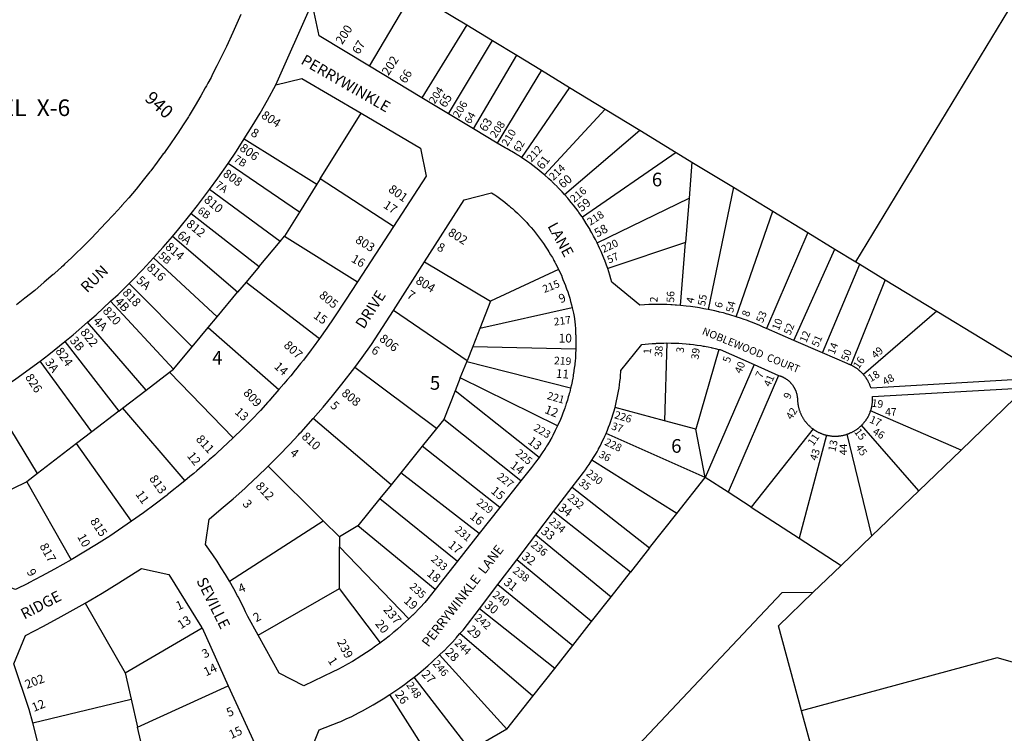
# Model space of a CAD drawing. Units: inches. Extents: x 1243713 to 1249766, y 537441 to 541485.
# Drawn here: x 1245804 to 1247087, y 537932 to 538862 of the extents above; entities that cross this region are included whole.
import ezdxf

# ---------------------------------------------------------------- set-up
doc = ezdxf.new("R2010")
doc.units = ezdxf.units.IN
doc.header["$MEASUREMENT"] = 0
for name, color, linetype in [('Addresses', 5, 'Continuous'), ('Lot-Block-Parcel Text', 6, 'Continuous'), ('Parcel Boundaries', 7, 'Continuous'), ('Street Names', 7, 'Continuous'), ('Street ROW', 5, 'Continuous')]:
    doc.layers.add(name, color=color, linetype=linetype)
doc.styles.add('Arial', font='txt')

msp = doc.modelspace()

# ---------------------------------------------------------------- linework, layer by layer
at = {"layer": 'Parcel Boundaries'}
for p, q in [((1246259.5, 538801.6), (1246316.7, 538897.9)), ((1246316.7, 538897.9), (1246386.3, 538855.4)), ((1246386.3, 538855.4), (1246328, 538760.3)), ((1246386.3, 538855.4), (1246420, 538834.9)), ((1246362.6, 538739.4), (1246420, 538834.9)), ((1246420, 538834.9), (1246451.5, 538815.7)), ((1246395.1, 538719.9), (1246451.5, 538815.7)), ((1246451.5, 538815.7), (1246483.5, 538796.2)), ((1246483.5, 538796.2), (1246426.1, 538701.2)), ((1246483.5, 538796.2), (1246520.1, 538773.9)), ((1246520.1, 538773.9), (1246457.7, 538682.4)), ((1246520.1, 538773.9), (1246566.5, 538745.6)), ((1246566.5, 538745.6), (1246487.5, 538660)), ((1246566.5, 538745.6), (1246611.6, 538718.1)), ((1246195.3, 538654.5), (1246248.6, 538740.1)), ((1246096.6, 538706.8), (1246191.1, 538647.8)), ((1246513.8, 538634.2), (1246611.6, 538718.1)), ((1246611.6, 538718.1), (1246658.9, 538689.2)), ((1246658.9, 538689.2), (1246536.9, 538604.5)), ((1246658.9, 538689.2), (1246679.6, 538676.6)), ((1246168.4, 538611.3), (1246075.5, 538674.7)), ((1246679.6, 538676.6), (1246675.9, 538629.3)), ((1246679.6, 538676.6), (1246733.6, 538643.7)), ((1246191.1, 538647.8), (1246168.4, 538611.3)), ((1246195.3, 538654.5), (1246191.1, 538647.8)), ((1246290.7, 538592.4), (1246195.3, 538654.5)), ((1246733.6, 538643.7), (1246701, 538484.3)), ((1246733.6, 538643.7), (1246784.9, 538612.5)), ((1246143.2, 538573.2), (1246051.4, 538640.6)), ((1246556.1, 538571.2), (1246675.9, 538629.3)), ((1246675.9, 538629.3), (1246671.3, 538571.7)), ((1246027.5, 538609.4), (1246116, 538540.6)), ((1246168.4, 538611.3), (1246148.9, 538580.1)), ((1246737.1, 538474.9), (1246784.9, 538612.5)), ((1246784.9, 538612.5), (1246830.4, 538584.7)), ((1246087.8, 538506.8), (1246002.9, 538579.5)), ((1246143.2, 538573.2), (1246148.9, 538580.1)), ((1246148.9, 538580.1), (1246243.9, 538520.5)), ((1246830.4, 538584.7), (1246776.9, 538459.5)), ((1246830.4, 538584.7), (1246865.7, 538563.1)), ((1246116, 538540.6), (1246143.2, 538573.2)), ((1246671.3, 538571.7), (1246570, 538537.6)), ((1246664.8, 538489.6), (1246671.3, 538571.7)), ((1246812.4, 538444.1), (1246865.7, 538563.1)), ((1246865.7, 538563.1), (1246893.2, 538546.4)), ((1246061.2, 538474.9), (1245978.2, 538551.5)), ((1246116, 538540.6), (1246099, 538520.2)), ((1246331.4, 538546.5), (1246417.4, 538495.2)), ((1246849.6, 538427.8), (1246898.3, 538543.3)), ((1246893.2, 538546.4), (1246898.3, 538543.3)), ((1246898.3, 538543.3), (1246931.4, 538523.1)), ((1246505.9, 538536.6), (1246417.4, 538495.2)), ((1245946.8, 538518.4), (1246028.6, 538435.8)), ((1246099, 538520.2), (1246087.8, 538506.8)), ((1246099, 538520.2), (1246194.6, 538446.7)), ((1246931.4, 538523.1), (1246886.7, 538411.8)), ((1246931.4, 538523.1), (1246998.8, 538482.1)), ((1246061.2, 538474.9), (1246087.8, 538506.8)), ((1246004.4, 538406.6), (1245922.5, 538495)), ((1246417.4, 538495.2), (1246403.2, 538459.4)), ((1246386.8, 538417.6), (1246290.7, 538483.1)), ((1246523.7, 538486.4), (1246403.2, 538459.4)), ((1246998.8, 538482.1), (1246903.1, 538399.5)), ((1246998.8, 538482.1), (1247133, 538400.2)), ((1245968.9, 538379.4), (1245892.5, 538467.8)), ((1246049.5, 538460.8), (1246061.2, 538474.9)), ((1246028.6, 538435.8), (1246049.5, 538460.8)), ((1246049.5, 538460.8), (1246141.7, 538379.9)), ((1246403.2, 538459.4), (1246394.1, 538436.3)), ((1245862.9, 538442.8), (1245933.2, 538352)), ((1246647.1, 538440.7), (1246644.1, 538339.2)), ((1246004.4, 538406.6), (1246028.6, 538435.8)), ((1246394.1, 538436.3), (1246386.8, 538417.6)), ((1246394.1, 538436.3), (1246528.4, 538433)), ((1246714.9, 538432.4), (1246684.6, 538328.2)), ((1245898.1, 538325), (1245830.6, 538417.2)), ((1246377.9, 538395.1), (1246386.3, 538416.2)), ((1246386.3, 538416.2), (1246386.8, 538417.6)), ((1246521.6, 538381.7), (1246386.3, 538416.2)), ((1246760.7, 538412.5), (1246696.9, 538265.4)), ((1245968.9, 538379.4), (1245999.1, 538402.6)), ((1245999.1, 538402.6), (1246004.4, 538406.6)), ((1246082.2, 538317.1), (1245999.1, 538402.6)), ((1246347, 538329.4), (1246240.4, 538408.6)), ((1246377.9, 538395.1), (1246371.1, 538378.3)), ((1246504.6, 538332.9), (1246377.9, 538395.1)), ((1246792.6, 538398.4), (1246726.9, 538246.1)), ((1245937.9, 538355.6), (1245968.9, 538379.4)), ((1246371.1, 538378.3), (1246356.4, 538340.9)), ((1246480.5, 538291.4), (1246371.1, 538378.3)), ((1247114.2, 538382.1), (1247030.3, 538301.2)), ((1245827, 538270.4), (1245765.9, 538371.3)), ((1245933.2, 538352), (1245898.1, 538325)), ((1245933.2, 538352), (1245937.9, 538355.6)), ((1245937.9, 538355.6), (1246018.9, 538260.8)), ((1246644.1, 538339.2), (1246579.5, 538356.7)), ((1247030.3, 538301.2), (1246912.4, 538352.1)), ((1246287.7, 538256), (1246186.4, 538342.3)), ((1246356.4, 538340.9), (1246347, 538329.4)), ((1246456.8, 538260.9), (1246356.4, 538340.9)), ((1246684.6, 538328.2), (1246644.1, 538339.2)), ((1245898.1, 538325), (1245878.1, 538309.6)), ((1246347, 538329.4), (1246328.4, 538306.2)), ((1246696.9, 538265.4), (1246567.9, 538322.9)), ((1246696.9, 538265.4), (1246684.6, 538328.2)), ((1246837.4, 538328.6), (1246756.7, 538226.7)), ((1246914, 538189.2), (1246881.9, 538321.9)), ((1246975.1, 538248.1), (1246900.7, 538333.6)), ((1245878.1, 538309.6), (1245827, 538270.4)), ((1245949.6, 538208.3), (1245878.1, 538309.6)), ((1246855, 538320.6), (1246819.2, 538186.2)), ((1246328.4, 538306.2), (1246300.4, 538271.6)), ((1246429.6, 538226.4), (1246328.4, 538306.2)), ((1246975.1, 538248.1), (1247030.3, 538301.2)), ((1246660, 538218.6), (1246549.4, 538287.9)), ((1245827, 538270.4), (1245813.4, 538259.9)), ((1246199.4, 538208.8), (1246127.6, 538280.1)), ((1246300.4, 538271.6), (1246287.7, 538256)), ((1246402.6, 538192.2), (1246300.4, 538271.6)), ((1245813.4, 538259.9), (1245722, 538214.6)), ((1245813.4, 538259.9), (1245871.1, 538158.1)), ((1246660, 538218.6), (1246696.9, 538265.4)), ((1246726.9, 538246.1), (1246696.9, 538265.4)), ((1246287.7, 538256), (1246273.1, 538237.8)), ((1246523.6, 538252.6), (1246624.5, 538173.5)), ((1246756.7, 538226.7), (1246726.9, 538246.1)), ((1246914, 538189.2), (1246975.1, 538248.1)), ((1246273.1, 538237.8), (1246244.4, 538202.2)), ((1246273.1, 538237.8), (1246374.1, 538156.1)), ((1246599.8, 538142.1), (1246499.5, 538220.9)), ((1246756.7, 538226.7), (1246819.2, 538186.2)), ((1246077.1, 538130.2), (1246199.4, 538208.8)), ((1246220.5, 538187.9), (1246199.4, 538208.8)), ((1246624.5, 538173.5), (1246660, 538218.6)), ((1246244.4, 538202.2), (1246220.5, 538187.9)), ((1246345.4, 538119.5), (1246244.4, 538202.2)), ((1246220.5, 538187.9), (1246220.5, 538175.1)), ((1246476.3, 538190.4), (1246574.4, 538109.8)), ((1246819.2, 538186.2), (1246874.1, 538150.8)), ((1246874.1, 538150.8), (1246914, 538189.2)), ((1246220.4, 538120.8), (1246220.5, 538175.1)), ((1246220.5, 538175.1), (1246310.8, 538081)), ((1246624.5, 538173.5), (1246599.8, 538142.1)), ((1246548.9, 538077.5), (1246451.6, 538158.1)), ((1246574.4, 538109.8), (1246599.8, 538142.1)), ((1246837.3, 538115.3), (1246874.1, 538150.8)), ((1246114.6, 538059.9), (1246220.4, 538120.8)), ((1246273.8, 538049.9), (1246220.4, 538120.8)), ((1246426.9, 538125.7), (1246524.4, 538046.3)), ((1246548.9, 538077.5), (1246574.4, 538109.8)), ((1245889.4, 538101.7), (1245941.4, 538010.8)), ((1246500.9, 538016.5), (1246402.8, 538094.1)), ((1245941.4, 538010.8), (1246041.5, 538069.2)), ((1246524.4, 538046.3), (1246548.9, 538077.5)), ((1246472.2, 537980.2), (1246377.5, 538061.8)), ((1246500.9, 538016.5), (1246524.4, 538046.3)), ((1246351, 538034), (1246438.5, 537937.3)), ((1246472.2, 537980.2), (1246500.9, 538016.5)), ((1245941.4, 538010.8), (1245949.2, 537976.6)), ((1246391.4, 537910.1), (1246317.9, 538005.1)), ((1245957.6, 537939.8), (1246075.7, 537993.8)), ((1245821, 537945.7), (1245949.2, 537976.6)), ((1245949.2, 537976.6), (1245957.6, 537939.8)), ((1246330, 537913.6), (1246286.2, 537982.4)), ((1246438.5, 537937.3), (1246472.2, 537980.2)), ((1246959.4, 537454.2), (1246822.5, 537961.1)), ((1245970.7, 537882.5), (1245957.6, 537939.8)), ((1246438.5, 537937.3), (1246391.4, 537910.1))]:
    msp.add_line(p, q, dxfattribs=at)
for points in [[(1246893.2, 538546.4), (1247173.8, 539009.3), (1247239.9, 538968.1), (1247263.5, 539000.6)], [(1246837.3, 538115.3), (1246796.7, 538114.9), (1246544.9, 537847.6), (1246433, 537532.4)], [(1246822.5, 537961.1), (1246792.6, 538072.2), (1246837.3, 538115.3)], [(1247456.1, 537922.9), (1247077.2, 538030.3), (1246822.5, 537961.1)]]:
    msp.add_lwpolyline(points, dxfattribs=at)
at = {"layer": 'Street ROW'}
for p, q in [((1246137.7, 538777.4), (1246184.9, 538883.8)), ((1246328, 538760.3), (1246259.5, 538801.6)), ((1246362.6, 538739.4), (1246328, 538760.3)), ((1246395.1, 538719.9), (1246362.6, 538739.4)), ((1246426.1, 538701.2), (1246395.1, 538719.9)), ((1246290.7, 538592.4), (1246243.9, 538520.5)), ((1246290.7, 538483.1), (1246331.4, 538546.5)), ((1246812.4, 538444.1), (1246776.9, 538459.5)), ((1246849.6, 538427.8), (1246812.4, 538444.1)), ((1246760.7, 538412.5), (1246792.6, 538398.4)), ((1246456.8, 538260.9), (1246429.6, 538226.4)), ((1246499.5, 538220.9), (1246523.6, 538252.6)), ((1246429.6, 538226.4), (1246402.6, 538192.2)), ((1246476.3, 538190.4), (1246499.5, 538220.9)), ((1246402.6, 538192.2), (1246374.1, 538156.1)), ((1246451.6, 538158.1), (1246476.3, 538190.4)), ((1246374.1, 538156.1), (1246345.4, 538119.5)), ((1246426.9, 538125.7), (1246451.6, 538158.1)), ((1246402.8, 538094.1), (1246426.9, 538125.7)), ((1246041.5, 538069.2), (1246075.7, 537993.8)), ((1246075.7, 537993.8), (1246110.1, 537918.3))]:
    msp.add_line(p, q, dxfattribs=at)
for points in [[(1246259.5, 538801.6), (1246194.3, 538840.9), (1246184.9, 538883.8), (1246186.8, 538887.9), (1246188.4, 538891.3), (1246189.1, 538892.9), (1246191.6, 538898.9), (1246194.9, 538906.6), (1246197.9, 538914.3), (1246200.9, 538922), (1246200.9, 538922), (1246203.6, 538929.8), (1246206.2, 538937.6), (1246208.8, 538945.5), (1246213.3, 538960.9)], [(1246092, 538868.9), (1246081.6, 538845.3), (1246073.3, 538827.4), (1246061, 538802.1), (1246054.9, 538790.1), (1246054.3, 538788.9), (1246053.2, 538786.9), (1246049, 538779.2), (1246047.2, 538775.8), (1246045.8, 538773.3), (1246040, 538762.9), (1246032.5, 538750.1), (1246026.1, 538739.5), (1246024.9, 538737.4), (1246023.8, 538735.7), (1246016.9, 538724.9), (1246009.9, 538714.2), (1246008.9, 538712.6), (1246007.1, 538709.9), (1246000.5, 538700.3), (1246000.5, 538700.3), (1245993.5, 538690.3), (1245992, 538688.3), (1245991.1, 538687.1), (1245983.1, 538676.3), (1245974.8, 538665.3), (1245974.2, 538664.5), (1245973.6, 538663.7), (1245965, 538652.9), (1245955.6, 538641.4), (1245946.1, 538630.1), (1245936.6, 538619.3), (1245936.4, 538619), (1245936.1, 538618.7), (1245926.6, 538608.3), (1245926.4, 538608), (1245926.3, 538607.9), (1245916.3, 538597.3), (1245897.5, 538577.4), (1245895.6, 538575.4), (1245884.1, 538563.9), (1245878.6, 538558.6), (1245874, 538554.1), (1245872.4, 538552.6), (1245871.4, 538551.6), (1245862.5, 538543.3), (1245860.5, 538541.4), (1245858.4, 538539.6), (1245849.6, 538531.6), (1245848.4, 538530.5), (1245847.7, 538529.9), (1245836, 538519.8), (1245823.6, 538509.3), (1245823.6, 538509.3), (1245810.9, 538499), (1245800, 538490.4)], [(1246096.6, 538706.8), (1246107, 538723.5), (1246117.1, 538740.4), (1246117.1, 538740.4), (1246126.9, 538757.4), (1246137.7, 538777.4), (1246171.4, 538785.4), (1246248.6, 538740.1)], [(1246248.6, 538740.1), (1246326, 538694.8), (1246333.6, 538658.2), (1246290.7, 538592.4)], [(1246075.5, 538674.7), (1246086.3, 538690.6), (1246096.6, 538706.8)], [(1246457.7, 538682.4), (1246455, 538684.2), (1246453.6, 538685.1), (1246451.9, 538686.1), (1246449.6, 538687.5), (1246449.5, 538687.6), (1246445.2, 538690.1), (1246443.1, 538691.3), (1246441, 538692.5), (1246438.8, 538693.7), (1246436.5, 538694.9), (1246426.1, 538701.2)], [(1246487.5, 538660), (1246483.9, 538663.1), (1246480.1, 538666.2), (1246476.3, 538669.2), (1246472.4, 538672.1), (1246468.5, 538675), (1246464.6, 538677.7), (1246457.7, 538682.4)], [(1246051.4, 538640.6), (1246062.3, 538655.7), (1246075.5, 538674.7)], [(1246513.8, 538634.2), (1246510.5, 538637.7), (1246508.4, 538640), (1246507.3, 538641.3), (1246504.7, 538643.9), (1246504, 538644.7), (1246503.9, 538644.8), (1246500.4, 538648.1), (1246497.6, 538650.9), (1246497, 538651.5), (1246496.2, 538652.2), (1246493.4, 538654.8), (1246487.5, 538660)], [(1246027.5, 538609.4), (1246035.7, 538619.8), (1246051.4, 538640.6)], [(1246331.4, 538546.5), (1246382.9, 538627.1), (1246418.6, 538636.6), (1246422.9, 538633.7), (1246425.4, 538632), (1246428.9, 538629.4), (1246432.4, 538626.8), (1246435.9, 538624.1), (1246439.3, 538621.4), (1246441.6, 538619.4), (1246442.5, 538618.6), (1246443.4, 538617.9), (1246445.9, 538615.8), (1246449.1, 538612.9), (1246452.3, 538609.9), (1246455.4, 538606.9), (1246458.5, 538603.9), (1246461.5, 538600.7), (1246464.5, 538597.6), (1246465.5, 538596.4), (1246467.4, 538594.3), (1246470.2, 538591.1), (1246473.1, 538587.7), (1246475.9, 538584.4), (1246478.5, 538580.9), (1246478.6, 538580.9), (1246480, 538579), (1246481.1, 538577.5), (1246483.7, 538573.9), (1246486.3, 538570.4), (1246487.2, 538568.9), (1246488.6, 538566.8), (1246491, 538563.2), (1246491.9, 538561.8), (1246493.4, 538559.5), (1246495.6, 538555.7), (1246497.9, 538552), (1246499.2, 538549.5), (1246499.9, 538548.2), (1246501, 538546.2), (1246502, 538544.4), (1246504, 538540.5), (1246505.9, 538536.6)], [(1246536.9, 538604.5), (1246536.3, 538605.4), (1246534.1, 538608.5), (1246532.5, 538610.7), (1246531.3, 538612.4), (1246528.4, 538616.3), (1246528.4, 538616.3), (1246525.5, 538620.2), (1246522.5, 538623.9), (1246519.4, 538627.7), (1246518, 538629.3), (1246513.8, 538634.2)], [(1246002.9, 538579.5), (1246011.4, 538589.5), (1246027.5, 538609.4)], [(1246556.1, 538571.2), (1246553.9, 538575.6), (1246551.6, 538579.9), (1246549.4, 538584.1), (1246547.3, 538587.8), (1246547, 538588.3), (1246546.9, 538588.5), (1246544.5, 538592.4), (1246542, 538596.6), (1246536.9, 538604.5)], [(1245978.2, 538551.5), (1245990.8, 538565.4), (1246002.9, 538579.5)], [(1246570, 538537.6), (1246568.4, 538542.1), (1246566.9, 538546.2), (1246566.7, 538546.6), (1246566.5, 538547.4), (1246565, 538551.1), (1246565, 538551.1), (1246563.1, 538555.6), (1246561.3, 538560.1), (1246559.2, 538564.4), (1246556.1, 538571.2)], [(1245946.8, 538518.4), (1245950.7, 538522.2), (1245964, 538536.1), (1245978.2, 538551.5)], [(1246505.9, 538536.6), (1246506.3, 538535.7), (1246508.3, 538531.6), (1246510, 538527.6), (1246510.2, 538527.2), (1246511.6, 538523.6), (1246513.3, 538519.6), (1246514.8, 538515.6), (1246514.9, 538515.6), (1246515, 538515.3), (1246516.4, 538511.4), (1246516.4, 538511.4), (1246517.8, 538507.3), (1246519.1, 538503.2), (1246520.4, 538499), (1246521.5, 538494.9), (1246522.6, 538490.6), (1246523.7, 538486.4)], [(1246664.8, 538489.6), (1246659.7, 538490), (1246658.7, 538490.1), (1246657.6, 538490.1), (1246653.9, 538490.4), (1246652.9, 538490.4), (1246652.3, 538490.5), (1246647, 538490.7), (1246641.2, 538490.9), (1246641.1, 538490.9), (1246635.3, 538490.9), (1246629.4, 538490.9), (1246623.6, 538490.8), (1246617.7, 538490.5), (1246611.7, 538490.2), (1246575.2, 538519.9), (1246574, 538524.4), (1246574, 538524.4), (1246572.6, 538529.1), (1246570, 538537.6)], [(1245922.5, 538495), (1245932.1, 538504.1), (1245946.8, 538518.4)], [(1246243.9, 538520.5), (1246228.2, 538496.5), (1246213.3, 538473.5), (1246204.1, 538460.1), (1246204.1, 538460.1), (1246194.6, 538446.7)], [(1245892.5, 538467.8), (1245903.5, 538477.4), (1245922.5, 538495)], [(1246701, 538484.3), (1246697.6, 538485), (1246695.3, 538485.4), (1246689.5, 538486.4), (1246686.8, 538486.8), (1246683.8, 538487.3), (1246683.8, 538487.3), (1246677.9, 538488.1), (1246677.9, 538488.1), (1246672.1, 538488.8), (1246664.8, 538489.6)], [(1246240.4, 538408.6), (1246250.3, 538421.8), (1246262.4, 538438.7), (1246290.7, 538483.1)], [(1246523.7, 538486.4), (1246525.2, 538479.4), (1246526.1, 538475.1), (1246526.9, 538468.5), (1246527.4, 538464.1), (1246527.8, 538459.6), (1246528, 538455.3), (1246528, 538455.3), (1246528.2, 538452.1), (1246528.3, 538450.8), (1246528.3, 538450), (1246528.4, 538446.3), (1246528.5, 538443.7), (1246528.5, 538443.6), (1246528.5, 538441.9), (1246528.5, 538441), (1246528.4, 538437.4), (1246528.4, 538433)], [(1246737.1, 538474.9), (1246734.6, 538475.8), (1246731.6, 538476.7), (1246727.7, 538477.8), (1246726, 538478.3), (1246725.6, 538478.4), (1246720.6, 538479.8), (1246720.5, 538479.8), (1246715.7, 538481), (1246714.9, 538481.3), (1246714.1, 538481.4), (1246709.3, 538482.6), (1246701, 538484.3)], [(1245862.9, 538442.8), (1245873.6, 538451.5), (1245892.5, 538467.8)], [(1246776.9, 538459.5), (1246773.5, 538460.9), (1246768.3, 538463.3), (1246762.9, 538465.6), (1246757.4, 538467.8), (1246753.9, 538469.1), (1246752, 538469.8), (1246746.5, 538471.8), (1246744.4, 538472.5), (1246737.1, 538474.9)], [(1245830.6, 538417.2), (1245842, 538425.9), (1245862.9, 538442.8)], [(1246194.6, 538446.7), (1246186.1, 538435.1), (1246183.6, 538431.8), (1246173.5, 538418.5), (1246169.7, 538413.8), (1246163.1, 538405.5), (1246163.1, 538405.4), (1246162.9, 538405.2), (1246157, 538398), (1246152.6, 538392.6), (1246148.1, 538387.3), (1246141.7, 538379.9)], [(1246579.5, 538356.7), (1246580.5, 538360.9), (1246581.5, 538365.1), (1246582.4, 538369.3), (1246583.2, 538373.6), (1246584, 538377.7), (1246584, 538377.7), (1246584.7, 538382), (1246585.4, 538386.3), (1246585.9, 538390.5), (1246586.4, 538394.8), (1246586.8, 538399.1), (1246587, 538402.8), (1246587.1, 538404.8), (1246614.3, 538438.7), (1246623, 538439.6), (1246627.7, 538439.9), (1246632.6, 538440.2), (1246632.6, 538440.2), (1246633.3, 538440.3), (1246637.4, 538440.5), (1246642.2, 538440.6), (1246643.1, 538440.6), (1246647.1, 538440.7)], [(1246647.1, 538440.7), (1246652.6, 538440.6), (1246657.5, 538440.5), (1246662.4, 538440.3), (1246662.4, 538440.3), (1246667.1, 538440), (1246672, 538439.6), (1246676.1, 538439.2), (1246676.2, 538439.2), (1246676.8, 538439.2), (1246677.5, 538439.1), (1246681.6, 538438.6), (1246681.7, 538438.6), (1246686.1, 538438), (1246686.4, 538438), (1246686.5, 538438), (1246691.1, 538437.3), (1246694.4, 538436.7), (1246696, 538436.5), (1246698, 538436.1), (1246700.8, 538435.6), (1246704.6, 538434.8), (1246705.5, 538434.6), (1246706.4, 538434.4), (1246710.1, 538433.6), (1246714.9, 538432.4)], [(1246528.4, 538433), (1246528, 538425.7), (1246527.8, 538422.7), (1246527.8, 538421.3), (1246527.4, 538416.8), (1246527.1, 538414.1), (1246526.9, 538412.4), (1246526.6, 538410.1), (1246526.4, 538407.9), (1246525.9, 538404.7), (1246525.8, 538403.7), (1246525.8, 538403.6), (1246525.1, 538399.1), (1246524.8, 538397.4), (1246524.3, 538394.7), (1246523.6, 538390.8), (1246523.5, 538390.4), (1246522.6, 538386), (1246521.6, 538381.7)], [(1246714.9, 538432.4), (1246716.5, 538432.1), (1246760.7, 538412.5)], [(1246886.7, 538411.8), (1246886, 538412.1), (1246885.6, 538412.3), (1246885.2, 538412.5), (1246884.5, 538412.8), (1246884.4, 538412.8), (1246883.8, 538413.1), (1246882.9, 538413.4), (1246881.7, 538413.8), (1246849.6, 538427.8)], [(1245765.9, 538371.3), (1245782.6, 538382.5), (1245799, 538394), (1245830.6, 538417.2)], [(1246903.1, 538399.5), (1246902.6, 538400.1), (1246902.1, 538400.6), (1246902, 538400.8), (1246901.9, 538400.8), (1246901.5, 538401.4), (1246900.9, 538401.9), (1246900.9, 538401.9), (1246900.3, 538402.6), (1246899.6, 538403.1), (1246899, 538403.7), (1246898.4, 538404.2), (1246897.7, 538404.8), (1246897.4, 538405.1), (1246897.1, 538405.4), (1246896.5, 538405.9), (1246895.8, 538406.4), (1246895.1, 538406.9), (1246894.5, 538407.4), (1246894.4, 538407.4), (1246893.9, 538407.8), (1246893.8, 538407.9), (1246893.6, 538408), (1246893.5, 538408), (1246893.1, 538408.3), (1246893, 538408.4), (1246893, 538408.4), (1246892.3, 538408.8), (1246891.8, 538409.1), (1246891.6, 538409.2), (1246890.9, 538409.7), (1246890.1, 538410.1), (1246889.8, 538410.3), (1246889.4, 538410.5), (1246889.1, 538410.7), (1246889.1, 538410.7), (1246888.6, 538410.9), (1246887.9, 538411.3), (1246886.7, 538411.8)], [(1246186.4, 538342.3), (1246199.1, 538357.1), (1246211.6, 538372), (1246211.6, 538372), (1246223.7, 538387.1), (1246240.4, 538408.6)], [(1247127.1, 538394.6), (1246913, 538381.7), (1246912.8, 538382.6), (1246912.7, 538382.7), (1246912.4, 538383.4), (1246912.1, 538384.1), (1246911.9, 538384.9), (1246911.5, 538385.7), (1246911.3, 538386.4), (1246911.3, 538386.5), (1246911, 538387), (1246910.9, 538387.3), (1246910.5, 538388.1), (1246910.1, 538388.8), (1246909.8, 538389.6), (1246909.4, 538390.3), (1246909.4, 538390.4), (1246909, 538391), (1246909, 538391.1), (1246908.6, 538391.8), (1246908.2, 538392.4), (1246908.1, 538392.6), (1246908.1, 538392.7), (1246907.7, 538393.3), (1246907.2, 538394), (1246907.1, 538394.1), (1246907.1, 538394.2), (1246906.8, 538394.7), (1246906.6, 538394.9), (1246906.4, 538395.4), (1246905.9, 538396.1), (1246905.4, 538396.8), (1246904.9, 538397.4), (1246904.4, 538398), (1246904.2, 538398.1), (1246903.7, 538398.8), (1246903.1, 538399.5)], [(1246792.6, 538398.4), (1246793.5, 538398.1), (1246794.1, 538397.9), (1246794.6, 538397.7), (1246795.2, 538397.6), (1246795.8, 538397.3), (1246796.4, 538397.1), (1246796.9, 538396.9), (1246797.4, 538396.6), (1246798, 538396.4), (1246798.5, 538396.1), (1246799, 538395.9), (1246799.5, 538395.6), (1246800, 538395.3), (1246800.5, 538395), (1246801, 538394.7), (1246801.5, 538394.4), (1246802, 538394.1), (1246802.5, 538393.7), (1246803, 538393.4), (1246803.5, 538393.1), (1246804, 538392.7), (1246804.4, 538392.3), (1246804.9, 538391.9), (1246805.4, 538391.6), (1246805.7, 538391.2), (1246806.2, 538390.8), (1246806.6, 538390.4), (1246807, 538390), (1246807.5, 538389.6), (1246807.9, 538389.1), (1246808, 538389), (1246808.2, 538388.7), (1246808.6, 538388.2), (1246808.8, 538388.1), (1246809.1, 538387.8), (1246809.5, 538387.4), (1246809.9, 538386.9), (1246810, 538386.6), (1246810.1, 538386.4), (1246810.5, 538386), (1246810.5, 538386), (1246810.9, 538385.5), (1246811.2, 538385), (1246811.3, 538384.8), (1246811.5, 538384.5), (1246811.7, 538384.2), (1246811.9, 538384.1), (1246812, 538383.9), (1246812, 538383.8), (1246812.1, 538383.6), (1246812.5, 538383), (1246812.8, 538382.5), (1246813, 538382), (1246813.3, 538381.7), (1246813.4, 538381.5), (1246813.6, 538381), (1246813.6, 538380.9), (1246813.9, 538380.4), (1246814.1, 538379.9), (1246814.3, 538379.5), (1246814.4, 538379.4), (1246814.6, 538378.8), (1246814.6, 538378.7), (1246814.8, 538378.3), (1246815, 538377.7), (1246815.3, 538377.1), (1246815.4, 538376.6), (1246815.6, 538376.1), (1246815.8, 538375.5), (1246815.9, 538374.9), (1246816.1, 538374.3), (1246816.2, 538373.7), (1246816.4, 538373.2), (1246816.5, 538372.6), (1246816.6, 538372), (1246816.6, 538371.4), (1246816.8, 538370.9), (1246816.9, 538370.3), (1246816.9, 538369.7), (1246817, 538369.1), (1246817, 538368.5), (1246817.1, 538367.9), (1246817.1, 538367.4), (1246817.1, 538366.8), (1246817.1, 538365.9), (1246817.3, 538365.1), (1246817.3, 538364.2), (1246817.4, 538363.3), (1246817.5, 538362.5), (1246817.5, 538361.8), (1246817.5, 538361.6), (1246817.6, 538360.8), (1246817.7, 538360.7), (1246817.9, 538359.9), (1246818, 538359.1), (1246818.1, 538358.2), (1246818.4, 538357.4), (1246818.5, 538356.6), (1246818.8, 538355.8), (1246819, 538354.9), (1246819.2, 538354.1), (1246819.5, 538353.3), (1246819.8, 538352.5), (1246820, 538351.7), (1246820.2, 538351.1), (1246820.3, 538350.9), (1246820.3, 538350.7), (1246820.6, 538350.1), (1246821, 538349.3), (1246821.3, 538348.5), (1246821.6, 538347.7), (1246822, 538346.9), (1246822.4, 538346.2), (1246822.8, 538345.4), (1246823.1, 538344.7), (1246823.6, 538343.9), (1246824, 538343.2), (1246824.5, 538342.4), (1246825, 538341.7), (1246825.4, 538341), (1246825.9, 538340.3), (1246826.4, 538339.6), (1246826.9, 538338.9), (1246827.4, 538338.3), (1246828, 538337.6), (1246828.5, 538336.9), (1246828.8, 538336.4), (1246829, 538336.3), (1246829.1, 538336.2), (1246829.6, 538335.6), (1246830.3, 538334.9), (1246830.6, 538334.6), (1246830.7, 538334.3), (1246831.1, 538334), (1246831.4, 538333.8), (1246832, 538333.1), (1246832.6, 538332.6), (1246833.2, 538332), (1246833.3, 538331.9), (1246833.9, 538331.4), (1246834.5, 538330.8), (1246835.1, 538330.3), (1246835.8, 538329.8), (1246835.9, 538329.8), (1246836, 538329.7), (1246836.5, 538329.2), (1246837.4, 538328.6)], [(1246141.7, 538379.9), (1246130.8, 538367.4), (1246128.9, 538365.3), (1246127.2, 538363.4), (1246117.5, 538352.9), (1246106, 538340.7), (1246106, 538340.7), (1246094.4, 538328.9), (1246094.2, 538328.8), (1246094.1, 538328.7), (1246082.2, 538317.1)], [(1246521.6, 538381.7), (1246520.4, 538376.8), (1246519.9, 538374.7), (1246519.3, 538372.6), (1246518.6, 538370.4), (1246517.4, 538366.1), (1246516, 538361.9), (1246514.9, 538358.5), (1246514.6, 538357.6), (1246514, 538355.9), (1246513.2, 538353.5), (1246513.1, 538353.4), (1246511.6, 538349.3), (1246510, 538345.1), (1246508.3, 538341), (1246506.5, 538336.9), (1246505.1, 538333.8), (1246504.6, 538332.9)], [(1246912.4, 538352.1), (1246912.8, 538352.9), (1246913, 538353.8), (1246913.3, 538354.6), (1246913.3, 538355), (1246913.4, 538355.4), (1246913.6, 538356.2), (1246913.7, 538356.5), (1246913.9, 538357), (1246913.9, 538357.4), (1246914, 538357.8), (1246914.1, 538358.7), (1246914.3, 538359.5), (1246914.5, 538360.3), (1246914.5, 538360.3), (1246914.6, 538360.9), (1246914.6, 538361.2), (1246914.6, 538362), (1246914.8, 538362.9), (1246914.9, 538363.7), (1246914.9, 538364.6), (1246915, 538365.3), (1246915, 538365.4), (1246915, 538365.5), (1246915, 538366.2), (1246915, 538367.1), (1246915, 538367.9), (1246915, 538368.8), (1246915, 538369.6), (1246914.9, 538370.8), (1247114.2, 538382.1)], [(1246567.9, 538322.9), (1246569.5, 538326.9), (1246571, 538330.8), (1246572.5, 538334.8), (1246574, 538338.9), (1246574, 538338.9), (1246574.1, 538339.2), (1246574.4, 538340.1), (1246575.4, 538342.9), (1246575.7, 538343.8), (1246576.6, 538347), (1246577.9, 538351.1), (1246579.5, 538356.7)], [(1246900.7, 538333.6), (1246901.4, 538334.2), (1246901.4, 538334.2), (1246902, 538334.8), (1246902.6, 538335.4), (1246903.1, 538336.1), (1246903.7, 538336.7), (1246904.2, 538337.4), (1246904.8, 538338), (1246904.9, 538338.2), (1246905.3, 538338.7), (1246905.4, 538338.8), (1246905.9, 538339.4), (1246906.4, 538340.1), (1246906.6, 538340.6), (1246906.8, 538340.8), (1246907.2, 538341.5), (1246907.7, 538342.2), (1246907.9, 538342.6), (1246908.1, 538342.9), (1246908.3, 538343.2), (1246908.6, 538343.7), (1246908.9, 538344.3), (1246909, 538344.4), (1246909, 538344.5), (1246909.5, 538345.2), (1246910, 538346.2), (1246910.4, 538347), (1246910.7, 538347.8), (1246911, 538348.5), (1246911.4, 538349.3), (1246911.6, 538350), (1246911.6, 538350.1), (1246911.7, 538350.1), (1246912, 538350.8), (1246912.4, 538352.1)], [(1246127.6, 538280.1), (1246141.6, 538294.2), (1246155.5, 538308.5), (1246155.5, 538308.5), (1246167.3, 538321.1), (1246169.1, 538323.1), (1246170.5, 538324.6), (1246186.4, 538342.3)], [(1246504.6, 538332.9), (1246501.7, 538326.7), (1246501.1, 538325.5), (1246499.1, 538321.6), (1246498.4, 538320.2), (1246497, 538317.7), (1246494.9, 538313.9), (1246494.9, 538313.8), (1246494.8, 538313.7), (1246492.6, 538309.9), (1246492.6, 538309.9), (1246491.3, 538307.8), (1246490.4, 538306.2), (1246489.3, 538304.4), (1246488.2, 538302.8), (1246488, 538302.4), (1246487.9, 538302.3), (1246485.5, 538298.7), (1246483, 538295.1), (1246480.5, 538291.4)], [(1246549.4, 538287.9), (1246551.6, 538291.5), (1246552.5, 538292.9), (1246553.9, 538295.2), (1246556, 538298.9), (1246557.9, 538302.4), (1246558, 538302.6), (1246560, 538306.4), (1246561.9, 538310.1), (1246563.7, 538314), (1246565.3, 538317.2), (1246565.6, 538317.8), (1246566.3, 538319.3), (1246567.9, 538322.9)], [(1246837.4, 538328.6), (1246838.1, 538328.1), (1246838.5, 538327.8), (1246838.7, 538327.6), (1246839.5, 538327.1), (1246839.9, 538326.9), (1246840.2, 538326.7), (1246841, 538326.2), (1246841.4, 538326), (1246841.6, 538325.8), (1246842.4, 538325.4), (1246843.1, 538325), (1246844, 538324.6), (1246844.7, 538324.2), (1246845.5, 538323.8), (1246846.3, 538323.5), (1246846.7, 538323.3), (1246847, 538323.1), (1246847.4, 538323), (1246847.9, 538322.8), (1246848.6, 538322.5), (1246849.5, 538322.2), (1246850.3, 538321.9), (1246850.6, 538321.8), (1246851, 538321.6), (1246851.9, 538321.4), (1246852.7, 538321.1), (1246853.1, 538321), (1246853.5, 538320.9), (1246855, 538320.6)], [(1246855, 538320.6), (1246855.9, 538320.4), (1246856.1, 538320.3), (1246856.6, 538320.2), (1246857.5, 538320), (1246858.4, 538319.9), (1246859.2, 538319.7), (1246860.1, 538319.6), (1246860.9, 538319.6), (1246861.8, 538319.4), (1246862.6, 538319.4), (1246863.5, 538319.3), (1246864.4, 538319.3), (1246865.3, 538319.3), (1246866, 538319.3), (1246866.9, 538319.3), (1246867.8, 538319.3), (1246868.6, 538319.3), (1246869.5, 538319.4), (1246870.4, 538319.4), (1246871.1, 538319.5), (1246872, 538319.6), (1246872.9, 538319.7), (1246873.7, 538319.8), (1246874.6, 538320), (1246875.4, 538320.1), (1246876.3, 538320.3), (1246877.1, 538320.5), (1246877.9, 538320.7), (1246878.7, 538320.9), (1246879.6, 538321.1), (1246880.4, 538321.4), (1246881.5, 538321.7), (1246881.9, 538321.9)], [(1246881.9, 538321.9), (1246882.8, 538322.1), (1246883.5, 538322.4), (1246883.5, 538322.4), (1246883.7, 538322.5), (1246884.4, 538322.7), (1246885.1, 538323.1), (1246885.5, 538323.2), (1246885.9, 538323.4), (1246886.7, 538323.8), (1246887.1, 538323.9), (1246887.1, 538323.9), (1246887.5, 538324.1), (1246888.2, 538324.5), (1246889, 538324.9), (1246889.7, 538325.3), (1246890.5, 538325.7), (1246891.2, 538326.1), (1246892, 538326.6), (1246892, 538326.6), (1246892.7, 538327.1), (1246893.4, 538327.5), (1246894.1, 538328), (1246894.9, 538328.5), (1246895.5, 538329), (1246896, 538329.3), (1246896.2, 538329.5), (1246896.5, 538329.8), (1246896.9, 538330.1), (1246897.5, 538330.6), (1246898.1, 538331.1), (1246898.4, 538331.4), (1246898.9, 538331.7), (1246899.5, 538332.2), (1246900.1, 538332.9), (1246900.7, 538333.6)], [(1246082.2, 538317.1), (1246061.4, 538297.6), (1246058, 538294.4), (1246051, 538288.2), (1246045.7, 538283.5), (1246045.4, 538283.3), (1246045.3, 538283.2), (1246034.7, 538274.1), (1246030.7, 538270.6), (1246025.8, 538266.5), (1246018.9, 538260.8)], [(1246480.5, 538291.4), (1246476, 538285.3), (1246473.4, 538281.9), (1246470.6, 538278.6), (1246456.8, 538260.9)], [(1246523.6, 538252.6), (1246538.4, 538271.9), (1246540.9, 538275.2), (1246540.9, 538275.3), (1246543.2, 538278.7), (1246545.6, 538282.2), (1246549.4, 538287.9)], [(1246077.1, 538130.2), (1246071.9, 538138.9), (1246066.6, 538147.5), (1246066.6, 538147.6), (1246061.1, 538156.1), (1246055.5, 538164.4), (1246046.1, 538177.9), (1246051, 538211.2), (1246066.6, 538224.3), (1246082, 538237.5), (1246082, 538237.6), (1246097.1, 538251.2), (1246111.3, 538264.4), (1246112, 538265), (1246112.7, 538265.7), (1246127.6, 538280.1)], [(1246018.9, 538260.8), (1245996.2, 538242.6), (1245995.6, 538242.1), (1245994.7, 538241.4), (1245980.5, 538230.6), (1245980.5, 538230.5), (1245965.1, 538219.3), (1245949.6, 538208.3)], [(1245871.1, 538158.1), (1245849.4, 538145.8), (1245832.6, 538136.7), (1245832.6, 538136.7), (1245815.8, 538128), (1245815.6, 538127.9), (1245815.4, 538127.8), (1245798.5, 538119.4), (1245762, 538132.3), (1245722, 538214.6)], [(1245949.6, 538208.3), (1245921.3, 538189), (1245920.1, 538188.2), (1245918, 538186.9), (1245904, 538177.9), (1245904, 538177.9), (1245887.6, 538167.9), (1245871.1, 538158.1)], [(1245889.4, 538101.7), (1245911.3, 538114.6), (1245911.4, 538114.6), (1245933.1, 538127.9), (1245962.7, 538146.9), (1245998.1, 538139.1), (1246041, 538070.2), (1246041.5, 538069.2)], [(1246114.6, 538059.9), (1246101.2, 538084.2), (1246098.3, 538090.3), (1246096.9, 538093.3), (1246092.4, 538102.4), (1246088.6, 538109.6), (1246087.8, 538110.9), (1246087.6, 538111.3), (1246082.8, 538120.2), (1246077.1, 538130.2)], [(1246345.4, 538119.5), (1246335.8, 538107.4), (1246331.9, 538102.4), (1246325.6, 538095.7), (1246321.3, 538091.4), (1246320.8, 538090.8), (1246320.7, 538090.7), (1246316.1, 538086.1), (1246316.1, 538086.1), (1246315.9, 538085.9), (1246315.7, 538085.7), (1246310.8, 538081)], [(1245821, 537945.7), (1245816.4, 537963), (1245796.2, 538022.6), (1245811.6, 538059.6), (1245835, 538071.6), (1245835, 538071.6), (1245858, 538084.1), (1245889.4, 538101.7)], [(1246377.5, 538061.8), (1246381.8, 538066.5), (1246402.8, 538094.1)], [(1246310.8, 538081), (1246302.7, 538073.6), (1246301.5, 538072.5), (1246296.1, 538067.7), (1246291.2, 538063.7), (1246290.6, 538063.2), (1246290.2, 538062.8), (1246285.1, 538058.6), (1246279.5, 538054.2), (1246274.8, 538050.7), (1246273.8, 538049.9)], [(1246273.8, 538049.9), (1246267.6, 538045.4), (1246261.7, 538041.3), (1246255.7, 538037.2), (1246249.8, 538033.3), (1246243.6, 538029.4), (1246243.2, 538029.2), (1246242.1, 538028.5), (1246237.5, 538025.7), (1246231.2, 538022.1), (1246228.1, 538020.4), (1246224.9, 538018.6), (1246218.5, 538015.2), (1246212.1, 538011.9), (1246173.9, 537993.9), (1246141.9, 538010.4), (1246114.6, 538059.9)], [(1246351, 538034), (1246356, 538038.9), (1246356.4, 538039.3), (1246356.7, 538039.6), (1246361.6, 538044.5), (1246361.6, 538044.6), (1246366.9, 538049.9), (1246371.9, 538055.4), (1246372.7, 538056.3), (1246377.5, 538061.8)], [(1246317.9, 538005.1), (1246323.9, 538010), (1246329.8, 538014.9), (1246329.9, 538014.9), (1246335.6, 538019.9), (1246341.4, 538025), (1246341.5, 538025.1), (1246341.6, 538025.3), (1246351, 538034)], [(1246286.2, 537982.4), (1246292.6, 537986.7), (1246299, 537991), (1246299, 537991.1), (1246305.1, 537995.5), (1246311.4, 538000.1), (1246317.9, 538005.1)], [(1246180.6, 537902.6), (1246194, 537936.3), (1246219.6, 537946.3), (1246222.2, 537947.4), (1246229.4, 537950.6), (1246236.5, 537954), (1246240.4, 537955.9), (1246243.1, 537957.3), (1246243.5, 537957.5), (1246243.6, 537957.6), (1246250.5, 537961.1), (1246250.5, 537961.1), (1246257.4, 537964.9), (1246264.3, 537968.8), (1246271, 537972.8), (1246277.6, 537976.9), (1246286.2, 537982.4)], [(1245840, 537861.6), (1245836.5, 537879.8), (1245836.3, 537881.1), (1245835.9, 537882.6), (1245832.1, 537900.3), (1245832.1, 537900.4), (1245827.6, 537919.7), (1245821, 537945.7)]]:
    msp.add_lwpolyline(points, dxfattribs=at)

# ---------------------------------------------------------------- texts
at = {"layer": 'Addresses', "color": 18, "true_color": 0x000000, "style": 'Arial'}
for s, height, rotation, p in [('200', 11.36, 56.8884, (1246224, 538828.9)), ('202', 11.36, 57.1445, (1246284.3, 538788.5)), ('204', 9.94, 57.3196, (1246344.7, 538751.6)), ('940', 17.04, -42.0895, (1245965.7, 538757.8)), ('206', 9.94, 58.2008, (1246376, 538733.3)), ('804', 11.36, -32.5351, (1246117.7, 538734.8)), ('208', 9.94, 55.0973, (1246424, 538707.2)), ('210', 9.94, 57.68, (1246439.2, 538696.4)), ('806', 11.36, -35.6401, (1246089.5, 538692.6)), ('212', 9.94, 48.8139, (1246470.7, 538675.8)), ('214', 9.94, 43.6679, (1246499.3, 538652)), ('808', 11.36, -35.3402, (1246067.8, 538659)), ('801', 11.36, -35.5376, (1246283.3, 538638.8)), ('216', 9.94, 40.0332, (1246526.1, 538623.1)), ('810', 11.36, -39.8058, (1246043.1, 538625.8)), ('218', 9.94, 32.8449, (1246547.2, 538593.3)), ('812', 11.36, -39.6854, (1246020.1, 538594.1)), ('803', 11.36, -31.9078, (1246240.2, 538572.4)), ('802', 11.36, -31.8274, (1246360.9, 538581.8)), ('814', 11.36, -40.4328, (1245992.7, 538564.4)), ('220', 9.94, 25.1797, (1246564.4, 538557.9)), ('816', 11.36, -41.5468, (1245968.6, 538537.4)), ('804', 11.36, -31.1225, (1246318.8, 538519.1)), ('215', 9.94, 21.6035, (1246487.5, 538505.8)), ('818', 11.36, -46.5077, (1245937.1, 538505.6)), ('805', 11.36, -39.4281, (1246193.1, 538501.1)), ('2', 9.86, 86.9541, (1246634.7, 538493.4)), ('4', 9.94, 77.8869, (1246681.7, 538491.9)), ('6', 9.94, 72.9246, (1246718.1, 538485.5)), ('820', 11.36, -47.8621, (1245911.4, 538481.9)), ('217', 9.94, 7.4717, (1246500.3, 538463.3)), ('8', 9.94, 70.4524, (1246753.5, 538474)), ('10', 9.94, 68.4612, (1246792.7, 538456.3)), ('822', 11.36, -51.6051, (1245882.3, 538454.5)), ('806', 11.36, -37.6262, (1246271.5, 538444.3)), ('12', 9.94, 67.1395, (1246828.6, 538440.2)), ('807', 11.36, -42.9787, (1246147.1, 538436.5)), ('14', 9.94, 68.9077, (1246865.2, 538424.8)), ('824', 11.36, -54.866, (1245850, 538430)), ('1', 9.94, 87.1336, (1246626.3, 538426.1)), ('3', 9.94, 84.1012, (1246668.9, 538427.5)), ('219', 9.94, -2.9129, (1246499.8, 538413)), ('5', 9.94, 73.3433, (1246728.9, 538414.3)), ('16', 9.94, 55.4782, (1246896.9, 538406.1)), ('826', 11.36, -56.7932, (1245810.6, 538396.1)), ('7', 9.94, 63.764, (1246770.6, 538393.9)), ('18', 9.86, 31.7503, (1246912.6, 538389.4)), ('809', 11.36, -46.9749, (1246094.5, 538374.9)), ('808', 11.36, -38.9277, (1246222.3, 538373.5)), ('221', 9.94, -16.091, (1246490.3, 538367.8)), ('9', 9.94, 64.3352, (1246807.1, 538366.4)), ('19', 9.94, -7.7699, (1246913.2, 538357.8)), ('226', 9.94, -16.4646, (1246577.8, 538342.8)), ('223', 9.94, -30.9979, (1246472.5, 538327.4)), ('17', 9.94, -24.3223, (1246910, 538337.4)), ('810', 11.36, -42.5107, (1246170.4, 538317.5)), ('15', 9.94, -52.5019, (1246890.4, 538324.7)), ('811', 11.36, -47.4896, (1246032.8, 538314.7)), ('228', 9.94, -25.3973, (1246565, 538308.2)), ('11', 9.94, 55.5033, (1246837.7, 538305.7)), ('13', 9.94, 77.2492, (1246866.4, 538298.4)), ('225', 9.94, -39.8057, (1246449.3, 538295.7)), ('227', 9.94, -37.6944, (1246424.8, 538264.8)), ('230', 9.94, -38.2107, (1246540.9, 538269)), ('813', 11.36, -54.6373, (1245972.2, 538263.8)), ('812', 11.36, -47.2455, (1246110.6, 538253.4)), ('229', 9.94, -37.5683, (1246398, 538231.1)), ('232', 9.94, -39.1737, (1246516.6, 538237.4)), ('815', 11.36, -56.2879, (1245895.2, 538208.4)), ('234', 9.94, -40.1354, (1246492.5, 538206.7)), ('231', 9.94, -40.4861, (1246370, 538195.9)), ('236', 9.94, -38.9557, (1246468.9, 538176.2)), ('817', 11.36, -60.8518, (1245829.5, 538176)), ('233', 9.94, -40.2365, (1246338.9, 538157.6)), ('238', 9.94, -37.7936, (1246445.4, 538142.2)), ('4', 11.4, 22.9597, (1246091.5, 538114.4)), ('235', 9.94, -42.6464, (1246311.1, 538122)), ('240', 9.94, -37.6939, (1246419.2, 538110.5)), ('1', 11.4, 23.7659, (1246010.4, 538092)), ('237', 11.36, -50.2429, (1246277, 538092.7)), ('242', 9.94, -41.5525, (1246395.7, 538081.3)), ('239', 11.36, -62.4808, (1246216.9, 538051.1)), ('244', 9.94, -42.571, (1246369.7, 538048.4)), ('3', 11.4, 27.5999, (1246044.9, 538029.3)), ('246', 9.94, -49.8208, (1246341.4, 538022.2)), ('202', 11.36, 20.8066, (1245813.3, 537989.7)), ('248', 9.94, -55.4375, (1246307.1, 537994.8)), ('5', 11.4, 23.5503, (1246076.3, 537953))]:
    msp.add_text(s, height=height, rotation=rotation, dxfattribs=at).set_placement(p)
at = {"layer": 'Lot-Block-Parcel Text', "color": 14, "true_color": 0xa80000, "style": 'Arial'}
for s, height, rotation, p in [('67', 11.36, 59.2492, (1246245.9, 538816)), ('66', 11.36, 57.8002, (1246306.7, 538778)), ('65', 11.36, 57.6677, (1246358.6, 538746.5)), ('64', 9.86, 59.9274, (1246390.9, 538725.3)), ('63', 11.36, 58.2242, (1246411.3, 538715)), ('8', 11.4, -29.335, (1246104, 538711.6)), ('62', 9.86, 59.9054, (1246454.8, 538688.4)), ('7B', 9.86, -33.3149, (1246081.9, 538678.3)), ('61', 11.36, 51.5739, (1246484.9, 538665.8)), ('60', 11.36, 39.4167, (1246511.4, 538641.6)), ('7A', 9.86, -35.3614, (1246057.8, 538644.7)), ('6B', 9.86, -37.2342, (1246034.8, 538611.4)), ('17', 11.36, -33.7782, (1246276.7, 538617.9)), ('59', 11.36, 38.4206, (1246535.7, 538611.1)), ('58', 11.36, 28.0869, (1246556.2, 538578.1)), ('6A', 11.36, -39.5578, (1246008.2, 538579.4)), ('8', 11.4, -27.5351, (1246346.5, 538562.2)), ('5B', 9.86, -41.3097, (1245983.9, 538553.3)), ('16', 11.36, -29.7743, (1246234.9, 538547.2)), ('57', 9.86, 23.602, (1246571.7, 538544.1)), ('5A', 11.36, -41.2639, (1245955, 538520.9)), ('7', 11.4, -32.1457, (1246307.2, 538500.6)), ('9', 11.4, 20.5714, (1246508.6, 538492.4)), ('56', 9.86, 88.5492, (1246656.5, 538493.3)), ('55', 9.86, 79.5398, (1246696.7, 538488.4)), ('4B', 11.36, -46.1061, (1245927.1, 538493.8)), ('54', 9.86, 75.7009, (1246733.1, 538479.5)), ('15', 11.36, -35.3144, (1246185.6, 538474.2)), ('53', 9.86, 66.6876, (1246771.7, 538466.1)), ('4A', 11.36, -46.0126, (1245898.9, 538468.5)), ('52', 9.86, 67.1913, (1246807.7, 538450.2)), ('3B', 11.36, -50.8711, (1245868.7, 538443.5)), ('51', 9.86, 66.3831, (1246843.9, 538434.5)), ('6', 11.4, -31.1765, (1246261, 538428.4)), ('38', 9.86, 86.0514, (1246640.8, 538422)), ('39', 9.86, 83.2035, (1246688.2, 538418.8)), ('50', 9.86, 67.6096, (1246882.5, 538416.1)), ('49', 9.86, 41.7502, (1246918.7, 538419.5)), ('3A', 11.36, -54.6977, (1245836.4, 538415.6)), ('14', 11.36, -41.9125, (1246134.5, 538408.8)), ('40', 9.86, 66.722, (1246743.6, 538400)), ('11', 11.36, -4.4465, (1246502, 538395.5)), ('48', 9.86, 29.3814, (1246931.3, 538385.1)), ('41', 9.86, 65.9029, (1246781.4, 538382.8)), ('5', 11.4, -43.2908, (1246207.6, 538358)), ('13', 11.36, -41.8129, (1246083.2, 538349.5)), ('12', 11.36, -21.8344, (1246486.8, 538349.8)), ('42', 9.86, 57.9725, (1246809.6, 538339.9)), ('37', 9.86, -18.5034, (1246573.9, 538328.4)), ('46', 9.86, -30.728, (1246914.1, 538322.5)), ('13', 11.36, -37.4069, (1246464.9, 538310.7)), ('44', 9.86, 89.9483, (1246881.8, 538294.4)), ('12', 11.36, -51.3841, (1246021.3, 538293.3)), ('4', 11.4, -39.3375, (1246155, 538295.6)), ('36', 9.86, -27.4441, (1246557.4, 538292.4)), ('43', 9.86, 72.1967, (1246842.1, 538286.6)), ('45', 9.86, -56.618, (1246892.3, 538304.8)), ('14', 11.36, -37.1305, (1246442, 538279)), ('35', 9.86, -37.052, (1246531.1, 538256.8)), ('11', 11.36, -54.8171, (1245954.3, 538243.6)), ('15', 11.36, -39.3635, (1246416.8, 538246.1)), ('3', 11.4, -50.6247, (1246093.6, 538230.7)), ('16', 11.36, -38.1274, (1246389.3, 538212.9)), ('34', 11.36, -36.6928, (1246504.5, 538223.7)), ('33', 11.36, -37.7598, (1246482, 538193.3)), ('10', 11.36, -61.0439, (1245878.6, 538188.3)), ('17', 11.36, -39.1272, (1246361.1, 538175.7)), ('32', 11.36, -36.3429, (1246457, 538160.2)), ('9', 11.4, -61.1324, (1245812.7, 538142.5)), ('18', 11.36, -39.1923, (1246333.3, 538138.4)), ('31', 11.36, -38.4688, (1246433.5, 538127)), ('19', 11.36, -41.9352, (1246303.4, 538103.4)), ('30', 11.36, -39.183, (1246408.5, 538097.3)), ('13', 11.36, 32.921, (1246014, 538067.3)), ('2', 11.4, 29.1608, (1246112.1, 538076.5)), ('20', 11.36, -51.0264, (1246266.4, 538074.3)), ('29', 11.36, -43.475, (1246386, 538065.6)), ('28', 11.36, -44.8217, (1246357.4, 538036.5)), ('1', 11.4, -56.4338, (1246204.8, 538026.6)), ('14', 11.36, 25.4125, (1246046.8, 538006)), ('27', 11.36, -47.6674, (1246326.6, 538008.2)), ('12', 11.36, 22.2278, (1245822.5, 537959.7)), ('26', 11.36, -54.7688, (1246292.3, 537982.7)), ('15', 11.36, 24.4589, (1246079.5, 537924.3))]:
    msp.add_text(s, height=height, rotation=rotation, dxfattribs=at).set_placement(p)
for s, height, p in [('PARCEL  X-6', 21.694, (1245705, 538736.5)), ('6', 17.8, (1246627.4, 538644.9)), ('10', 11.36, (1246506.1, 538441.3)), ('4', 17.8, (1246054.7, 538412.6)), ('5', 17.8, (1246338.3, 538379.7)), ('47', 9.86, (1246931.3, 538345.9)), ('6', 17.8, (1246652.6, 538297.6))]:
    msp.add_text(s, height=height, dxfattribs=at).set_placement(p)
at = {"layer": 'Street Names', "color": 18, "true_color": 0x000000, "style": 'Arial'}
for s, height, rotation, p in [('PERRYWINKLE', 14.2, -29.8593, (1246169.1, 538805.3)), ('LANE', 14.2, -61.3864, (1246491.1, 538593.1)), ('RUN', 14.2, 44.22, (1245891.8, 538505.3)), ('DRIVE', 14.2, 56.9116, (1246252.2, 538458)), ('NOBLEWOOD  COURT', 9.861, -22.096, (1246692, 538452.4)), ('PERRYWINKLE  LANE', 12.326, 52.3178, (1246336.4, 538043.4)), ('SEVILLE', 14.2, -63.4194, (1246033.8, 538130.9)), ('RIDGE', 14.2, 27.6302, (1245810, 538080))]:
    msp.add_text(s, height=height, rotation=rotation, dxfattribs=at).set_placement(p)

doc.saveas('drawing.dxf')
